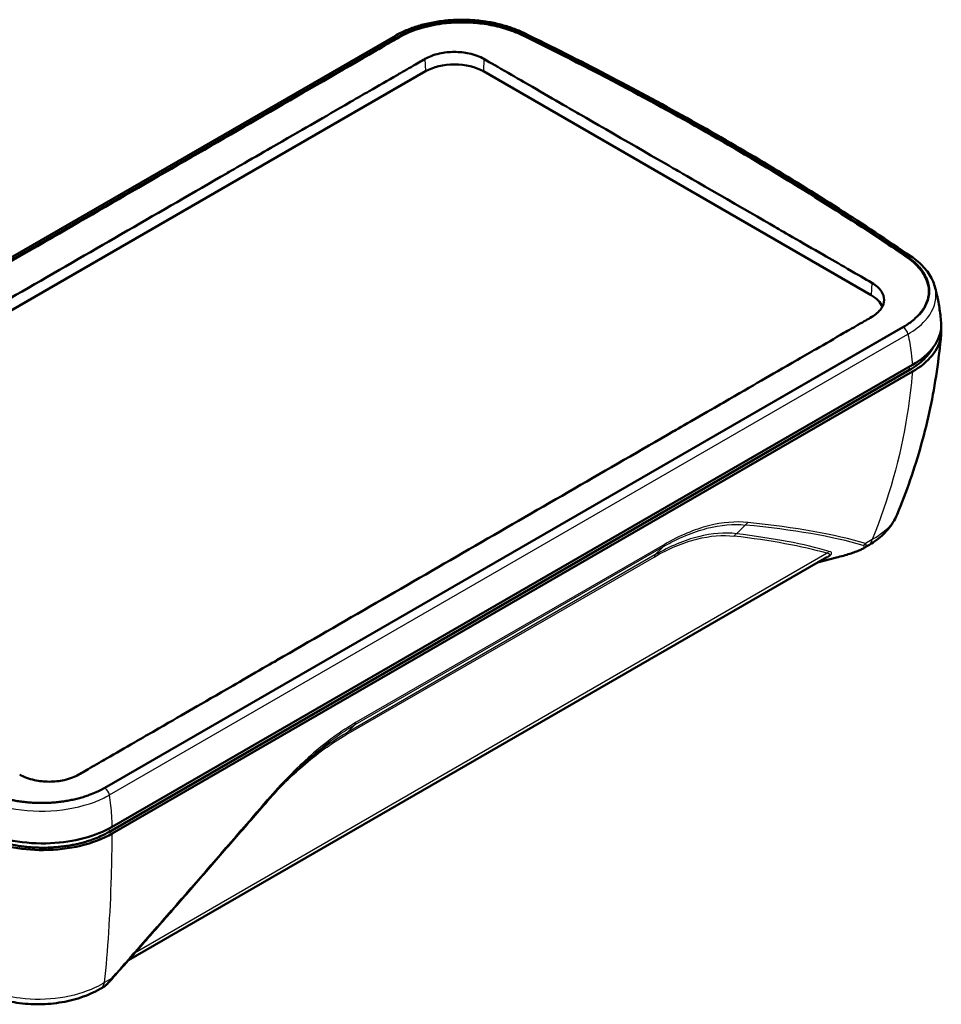
# Model space of a CAD drawing. Units: millimetres. Extents: x 1 to 840, y -428 to 635.
# Drawn here: x 551 to 607, y 69 to 129 of the extents above; entities that cross this region are included whole.
import ezdxf

# ---------------------------------------------------------------- set-up
doc = ezdxf.new("R2010")
doc.units = ezdxf.units.MM
doc.layers.add('Sichtbar (ISO)', color=7, linetype='Continuous', lineweight=50)
doc.layers.add('Sichtbar schmal (ISO)', color=1, linetype='Continuous', lineweight=25)

msp = doc.modelspace()

# ---------------------------------------------------------------- linework, layer by layer
at = {"layer": 'Sichtbar (ISO)'}
for p, q in [((574.0432055, 127.7787479), (525.2851342, 99.6282623)), ((525.5215047, 99.5993369), (574.2589912, 127.7379378)), ((527.4485362, 97.639737), (575.8853507, 125.6047449)), ((579.4208846, 125.6047449), (603.1089618, 111.9284272)), ((605.0359933, 109.9688274), (556.2985068, 81.8302264)), ((605.4456682, 107.357925), (556.5780816, 79.1442108)), ((605.6224449, 107.6641113), (556.7548583, 79.450397)), ((605.6224449, 107.255863), (556.7548583, 79.0421487)), ((602.8874154, 96.6102714), (602.6238378, 96.4580948)), ((557.7380239, 71.2967601), (600.3916964, 95.9228694)), ((600.976556, 95.8958572), (599.8323448, 95.5999276)), ((556.2794719, 69.7011626), (556.0158942, 69.548986))]:
    msp.add_line(p, q, dxfattribs=at)
for centre, major_axis, start_param, end_param in [((453.0255475, 39.974666), (199.4019399, 0), 0.7022211333, 0.8685751935), ((577.6531177, 124.5841242), (2.5, 0), 0.7853981634, 2.3561944902), ((601.3411948, 110.9078065), (2.5, 0), 0.2188422903, 0.7853981634)]:
    msp.add_ellipse(centre, major_axis=major_axis, ratio=0.5773502692, start_param=start_param, end_param=end_param, dxfattribs=at)
for points, knots in [([(574.0432055, 127.7787479), (574.2529859, 127.8998646), (574.4769466, 128.0108792), (574.9486061, 128.2111796), (575.1963012, 128.3004575), (575.710235, 128.4558944), (575.9764644, 128.5220497), (576.5219402, 128.6301986), (576.8011877, 128.6721887), (577.3667705, 128.731344), (577.6530899, 128.7485071), (578.2267458, 128.7578433), (578.5140918, 128.7500173), (579.0839125, 128.709708), (579.3663711, 128.6772245), (579.9206362, 128.588443), (580.1924297, 128.5321503), (580.7202145, 128.3970362), (580.9762147, 128.3182108), (581.4677974, 128.1397229), (581.7033574, 128.0400724), (581.9268681, 127.9309942)], [0, 0, 0, 0, 0.1652015882, 0.1652015882, 0.3304031764, 0.3304031764, 0.4956047646, 0.4956047646, 0.6608063528, 0.6608063528, 0.826007941, 0.826007941, 0.9912095292, 0.9912095292, 1.1564111174, 1.1564111174, 1.3216127056, 1.3216127056, 1.4868142938, 1.4868142938, 1.652015882, 1.652015882, 1.652015882, 1.652015882]), ([(574.2589912, 127.7379378), (574.4227732, 127.8324974), (574.7265227, 127.9868892), (575.1041114, 128.1396358), (575.3990973, 128.2435397), (575.6014828, 128.3074065), (575.8609537, 128.3802462), (576.0739273, 128.4329277), (576.3446368, 128.4912088), (576.5644329, 128.531752), (576.8426901, 128.5747814), (577.067844, 128.603059), (577.3518708, 128.6306641), (577.5809223, 128.6465302), (577.8400949, 128.6573289), (578.0135966, 128.6605963), (578.1874033, 128.6606986), (578.3030841, 128.6591868), (578.4763109, 128.6545652), (578.6490633, 128.6468146), (578.907013, 128.6293762), (579.1348246, 128.607711), (579.4171855, 128.5730173), (579.6409771, 128.5391966), (579.9173651, 128.4894714), (580.136056, 128.4436509), (580.4038165, 128.3794074), (580.6135056, 128.3225343), (580.9209134, 128.229234), (581.3177963, 128.0908392), (581.6436655, 127.9492231), (581.8222342, 127.8619938)], [0, 0, 0, 0, 0.1478489129, 0.2587355976, 0.2956978259, 0.3696222823, 0.4065845106, 0.480508967, 0.5174711953, 0.5913956517, 0.62835788, 0.7022823364, 0.7392445647, 0.8131690211, 0.8501312494, 0.9055745917, 0.9240557059, 0.9610179341, 0.9794990482, 1.0349423906, 1.0719046188, 1.1458290753, 1.1827913035, 1.25671576, 1.2936779882, 1.3676024447, 1.4045646729, 1.4784891294, 1.5154513576, 1.6263380423, 1.7741869552, 1.7741869552, 1.7741869552, 1.7741869552]), ([(581.8196836, 127.7987331), (581.6083343, 127.9025588), (581.3852934, 127.9973827), (580.8288783, 128.200684), (580.48744, 128.3001172), (579.7865788, 128.455974), (579.430155, 128.5132506), (578.3497386, 128.621445), (577.6171754, 128.6115158), (576.410884, 128.4531894), (575.9319673, 128.3476735), (575.035969, 128.0630823), (574.6242204, 127.8856174), (574.2617876, 127.6747089)], [0, 0, 0, 0, 0.1661282069, 0.1661282069, 0.3952892468, 0.3952892468, 0.616626717, 0.616626717, 1.0525804088, 1.0525804088, 1.3585979581, 1.3585979581, 1.6662057497, 1.6662057497, 1.6662057497, 1.6662057497]), ([(574.2617876, 127.6747089), (573.9762918, 127.5085719), (573.6528299, 127.3229798), (572.9589973, 126.9229337), (572.699597, 126.773017), (570.4057592, 125.4475896), (568.0885023, 124.1103312), (561.708579, 120.4274514), (557.4186682, 117.9504242), (551.4127819, 114.4828519), (531.2830728, 102.8592494), (527.1101726, 100.4519362), (526.8546731, 100.3045914), (526.1804009, 99.9148226), (525.9968458, 99.8080543), (525.6679012, 99.6185042), (525.5953887, 99.5768253), (525.5243012, 99.536108)], [-20.8030254755, -20.8030254755, -20.8030254755, -20.8030254755, -19.9613493246, -19.9613493246, -19.3960862069, -19.3960862069, -15.0904975118, -15.0904975118, -6.2527756591, -6.2527756591, -2.7176881439, -2.7176881439, -2.4643444387, -2.4643444387, -2.1131652177, -2.1131652177, -2.0108549204, -2.0108549204, -2.0108549204, -2.0108549204]), ([(605.24785, 114.272475), (604.7828178, 114.588271), (604.3098195, 114.9100848), (602.1466314, 116.3541559), (600.4427353, 117.4469767), (595.1989968, 120.6847376), (591.5849122, 122.751867), (585.2048858, 126.1318388), (583.0917476, 127.1741584), (581.8692293, 127.7743976), (581.844423, 127.7865799), (581.8196836, 127.7987331)], [-4.6310387433, -4.6310387433, -4.6310387433, -4.6310387433, -4.3941506777, -4.3941506777, -3.6630338899, -3.6630338899, -2.2281156686, -2.2281156686, -1.2196348935, -1.2196348935, -1.1986877554, -1.1986877554, -1.1986877554, -1.1986877554]), ([(605.539038, 114.2982982), (604.0998223, 115.2813236), (602.6322123, 116.2503819), (599.6418462, 118.1594966), (598.1190901, 119.0995528), (595.0201346, 120.9496266), (593.4439353, 121.859644), (590.2398551, 123.6486361), (588.6119742, 124.5276107), (585.3063497, 126.2535464), (583.6286062, 127.1005076), (581.9268681, 127.9309942)], [4.62873823501, 4.62873823501, 4.62873823501, 4.62873823501, 4.66219853316, 4.66219853316, 4.69565883131, 4.69565883131, 4.72911912946, 4.72911912946, 4.76257942761, 4.76257942761, 4.79603972576, 4.79603972576, 4.79603972576, 4.79603972576]), ([(527.4151841, 98.3938398), (527.6885561, 98.5499811), (527.8423, 98.6398959), (528.5769528, 99.0651452), (529.0612519, 99.3444359), (529.6856562, 99.7045133), (530.2532695, 100.0324933), (531.1626033, 100.5572931), (531.5390147, 100.7744988), (533.7851291, 102.0708438), (534.4919654, 102.4795378), (537.2205086, 104.0549645), (539.3225658, 105.2685712), (543.5607879, 107.7155046), (547.5971895, 110.0459263), (555.6699931, 114.7067616), (559.7063951, 117.0371753), (563.9446168, 119.4841189), (566.0466869, 120.6977659), (568.7759714, 122.2734195), (569.4833378, 122.681228), (571.7283083, 123.9778029), (572.1047569, 124.1952589), (573.0139044, 124.7203559), (573.5815373, 125.0478148), (574.2059022, 125.4087079), (574.6903564, 125.6887229), (575.4259486, 126.1123346), (575.5792137, 126.1996814), (575.8519986, 126.3588477)], [-82.5117293802, -82.5117293802, -82.5117293802, -82.5117293802, -82.281303546, -82.281303546, -82.1127583732, -82.1127583732, -80.4272735563, -80.4272735563, -79.4126413527, -79.4126413527, -74.9641112353, -74.9641112353, -73.3591355518, -73.3591355518, -41.2596154992, -41.2596154992, -9.1600954744, -9.1600954744, -7.5551196025, -7.5551196025, -3.1048465674, -3.1048465674, -2.0888831896, -2.0888831896, -0.4003806602, -0.4003806602, -0.2315317627, -0.2315317627, -0.000001, -0.000001, -0.000001, -0.000001]), ([(575.8519986, 126.3588477), (575.9658734, 126.4252921), (576.0903271, 126.4847317), (576.3837366, 126.59933), (576.5556797, 126.6509111), (577.0286445, 126.7558535), (577.3395409, 126.7895236), (577.9583295, 126.7896373), (578.2610769, 126.7579009), (578.7191764, 126.6591127), (578.8839901, 126.6113763), (579.1884488, 126.4976313), (579.3278439, 126.4324868), (579.4542367, 126.3588477)], [-0.80158557425, -0.80158557425, -0.80158557425, -0.80158557425, -0.70493256794, -0.70493256794, -0.58889066529, -0.58889066529, -0.40076946358, -0.40076946358, -0.21766658102, -0.21766658102, -0.1072742412, -0.1072742412, -0.000001, -0.000001, -0.000001, -0.000001]), ([(579.4542367, 126.3588477), (579.8869074, 126.1067647), (580.2806506, 125.882847), (581.4727539, 125.196653), (581.9366089, 124.927598), (583.6737716, 123.9212401), (585.17885, 123.0537436), (586.9094173, 122.0545914), (590.9034739, 119.7486275), (591.6930767, 119.2927501), (595.6869409, 116.9868858), (597.4176991, 115.9876408), (598.9224776, 115.1174065), (600.6599074, 114.1176816), (601.1240543, 113.8509449), (602.3160618, 113.1606902), (602.7101458, 112.9297818), (603.1423139, 112.68253)], [-15.2456651774, -15.2456651774, -15.2456651774, -15.2456651774, -14.8788933854, -14.8788933854, -14.5771974647, -14.5771974647, -13.7838948391, -13.7838948391, -7.622613981, -7.622613981, -1.4613332487, -1.4613332487, -0.6681365076, -0.6681365076, -0.3666286303, -0.3666286303, -0.000001, -0.000001, -0.000001, -0.000001]), ([(605.2508645, 114.3354677), (605.4020601, 114.232296), (605.6473666, 114.04411), (605.8868494, 113.8151721), (606.0482145, 113.6379829), (606.1465441, 113.5171878), (606.2575695, 113.3630458), (606.3367525, 113.2372774), (606.4232873, 113.0772162), (606.4820042, 112.9478501), (606.542219, 112.7847227), (606.5797876, 112.653239), (606.6133931, 112.4879744), (606.6295488, 112.3551668), (606.6355544, 112.205383), (606.6327671, 112.1053952), (606.6245112, 112.0054098), (606.616264, 111.9387549), (606.5997703, 111.8389065), (606.5778404, 111.7395825), (606.5348185, 111.5916491), (606.4858426, 111.4614679), (606.4113498, 111.3007108), (606.3412008, 111.1738288), (606.2505288, 111.0333217), (606.1836095, 110.9410074), (606.1115102, 110.8498265), (606.0609555, 110.7897411), (605.9815159, 110.7007949), (605.8972774, 110.6134209), (605.7321171, 110.4570621), (605.4673059, 110.2388262), (605.1997779, 110.0633885), (605.0359933, 109.9688274)], [0, 0, 0, 0, 0.1483950099, 0.2596912674, 0.2967900198, 0.3709875248, 0.4080862773, 0.4822837822, 0.5193825347, 0.5935800397, 0.6306787922, 0.7048762971, 0.7419750496, 0.8161725546, 0.853271307, 0.9089194358, 0.927468812, 0.9645675645, 0.9831169407, 1.0387650694, 1.0758638219, 1.1500613269, 1.1871600794, 1.2613575843, 1.2984563368, 1.3541044655, 1.3726538418, 1.4097525942, 1.4283019705, 1.4839500992, 1.5210488517, 1.6323451091, 1.7807401191, 1.7807401191, 1.7807401191, 1.7807401191]), ([(605.539038, 114.2982982), (605.6841573, 114.1991776), (605.821367, 114.0949683), (606.0779599, 113.8766068), (606.1973417, 113.7624535), (606.4161056, 113.5246355), (606.5154878, 113.4009668), (606.6919425, 113.144813), (606.7690153, 113.0123081), (606.8983605, 112.7397687), (606.9506134, 112.599724), (606.9892696, 112.4571024)], [0, 0, 0, 0, 0.12479197576, 0.12479197576, 0.24958395152, 0.24958395152, 0.37437592729, 0.37437592729, 0.49916790305, 0.49916790305, 0.62395987881, 0.62395987881, 0.62395987881, 0.62395987881]), ([(606.6281309, 112.0499152), (606.6382798, 112.2639699), (606.6108889, 112.4785889), (606.4577304, 112.9811937), (606.3006325, 113.2627853), (605.8604701, 113.7973834), (605.5796656, 114.0471442), (605.24785, 114.272475)], [0.82827504484, 0.82827504484, 0.82827504484, 0.82827504484, 1.05198794105, 1.05198794105, 1.35835991988, 1.35835991988, 1.66605235348, 1.66605235348, 1.66605235348, 1.66605235348]), ([(603.1423139, 112.68253), (603.268509, 112.6103313), (603.3810852, 112.530058), (603.5781899, 112.3544538), (603.6612139, 112.2592487), (603.8332895, 111.9943509), (603.8883665, 111.8192817), (603.8883573, 111.4621758), (603.8308382, 111.2830695), (603.6494077, 111.0109595), (603.5597583, 110.9120333), (603.3606465, 110.7421963), (603.2571084, 110.6696924), (603.1423139, 110.6027768)], [-0.80158259392, -0.80158259392, -0.80158259392, -0.80158259392, -0.69452512693, -0.69452512693, -0.58426932795, -0.58426932795, -0.40081145581, -0.40081145581, -0.21335231227, -0.21335231227, -0.09738263224, -0.09738263224, -0.000001, -0.000001, -0.000001, -0.000001]), ([(607.3720653, 110.2637867), (607.3603371, 110.4160898), (607.3455483, 110.5672938), (607.3102221, 110.8673337), (607.2896849, 111.0161698), (607.2432234, 111.3113432), (607.217299, 111.457681), (607.1604104, 111.7477602), (607.1294462, 111.8915017), (607.0628098, 112.1763161), (607.0271376, 112.317389), (606.9892696, 112.4571024)], [9.22089154368, 9.22089154368, 9.22089154368, 9.22089154368, 9.2728211236, 9.2728211236, 9.32475070353, 9.32475070353, 9.37668028346, 9.37668028346, 9.42860986339, 9.42860986339, 9.48053944332, 9.48053944332, 9.48053944332, 9.48053944332]), ([(603.1423139, 110.6027768), (602.8689419, 110.4434237), (602.715198, 110.3556957), (601.9805452, 109.9325318), (601.4962461, 109.6526338), (600.8718418, 109.2917533), (600.3042285, 108.9642832), (599.3948947, 108.4390952), (599.0184833, 108.2216699), (596.7723689, 106.9244702), (596.0655326, 106.5169199), (593.3369894, 104.9416863), (591.2349322, 103.7280479), (586.9967101, 101.2811046), (582.9603085, 98.9506908), (574.8875048, 94.2898554), (570.8511029, 91.9594339), (566.6128812, 89.5125002), (564.5108111, 88.2988841), (561.7815266, 86.7230414), (561.0741602, 86.3141122), (558.8291897, 85.0183746), (558.4527411, 84.8011339), (557.5435935, 84.2764177), (556.9759607, 83.948457), (556.3515958, 83.5883542), (555.8671416, 83.3089383), (555.1315494, 82.8832691), (554.9782843, 82.7937543), (554.7054994, 82.6377689)], [-82.51173016, -82.51173016, -82.51173016, -82.51173016, -82.2813043226, -82.2813043226, -82.1127591474, -82.1127591474, -80.4272743075, -80.4272743075, -79.4126420901, -79.4126420901, -74.9641119136, -74.9641119136, -73.3591362141, -73.3591362141, -41.2596158405, -41.2596158405, -9.1600954948, -9.1600954948, -7.5551196069, -7.5551196069, -3.1048465675, -3.1048465675, -2.0888831894, -2.0888831894, -0.4003806602, -0.4003806602, -0.2315317627, -0.2315317627, -0.000001, -0.000001, -0.000001, -0.000001]), ([(605.6224449, 107.6641113), (606.1748857, 107.9830632), (606.614087, 108.3612512), (607.2159166, 109.1931208), (607.3731089, 109.6387043), (607.3784788, 110.1474443), (607.3765406, 110.2056713), (607.3720653, 110.2637867)], [0, 0, 0, 0, 0.4687616291, 0.4687616291, 0.93691564283, 0.93691564283, 0.99748953926, 0.99748953926, 0.99748953926, 0.99748953926]), ([(604.683005, 98.5243026), (604.9722249, 99.2207136), (605.2407204, 99.9264849), (605.7345064, 101.3547168), (605.9597943, 102.0771756), (606.3656595, 103.5364742), (606.5462349, 104.2733116), (606.861492, 105.7588506), (606.9961726, 106.5075497), (607.2188229, 108.0141618), (607.3067923, 108.7720737), (607.37119, 109.5332254)], [4.4024349702, 4.4024349702, 4.4024349702, 4.4024349702, 4.8727069659, 4.8727069659, 5.3429789617, 5.3429789617, 5.8132509574, 5.8132509574, 6.2835229532, 6.2835229532, 6.753794949, 6.753794949, 6.753794949, 6.753794949]), ([(607.3676884, 109.9076879), (607.384148, 109.7484381), (607.3815256, 109.5883774), (607.3036912, 109.0216839), (607.123344, 108.6236799), (606.5305156, 107.882213), (606.1226544, 107.5446591), (605.6224449, 107.255863)], [0.7704326532, 0.7704326532, 0.7704326532, 0.7704326532, 0.9369598047, 0.9369598047, 1.3612377326, 1.3612377326, 1.7856844018, 1.7856844018, 1.7856844018, 1.7856844018]), ([(606.8652611, 108.7104292), (606.8376996, 108.659708), (606.7889308, 108.5769813), (606.6706085, 108.3995911), (606.5219104, 108.2121925), (606.2627307, 107.9429538), (605.9281124, 107.660506), (605.6137351, 107.4549585), (605.4456682, 107.357925)], [1.20699732259, 1.20699732259, 1.20699732259, 1.20699732259, 1.26485978464, 1.30206154301, 1.41366681813, 1.48807033487, 1.63687736836, 1.78568440184, 1.78568440184, 1.78568440184, 1.78568440184]), ([(602.8874154, 96.6102714), (603.0404026, 96.6985986), (603.1887451, 96.7936515), (603.4744362, 96.9985375), (603.6117956, 97.1083759), (603.8731036, 97.3443939), (603.9970663, 97.4705909), (604.2280583, 97.7408116), (604.335098, 97.8848831), (604.527178, 98.1913382), (604.6121854, 98.3537766), (604.683005, 98.5243026)], [0, 0, 0, 0, 0.09583247057, 0.09583247057, 0.19166494113, 0.19166494113, 0.2874974117, 0.2874974117, 0.38332988226, 0.38332988226, 0.47916235283, 0.47916235283, 0.47916235283, 0.47916235283]), ([(602.6238378, 96.4580948), (602.5569539, 96.4194794), (602.4841449, 96.3842753), (602.3193499, 96.3127493), (602.2276195, 96.2768058), (602.0246969, 96.2033916), (601.9135697, 96.1659809), (601.6734373, 96.0899863), (601.5444533, 96.0514169), (601.2711779, 95.9737913), (601.126896, 95.93474), (600.976556, 95.8958572)], [0.14509813133, 0.14509813133, 0.14509813133, 0.14509813133, 0.30217776401, 0.30217776401, 0.45925739669, 0.45925739669, 0.61633702937, 0.61633702937, 0.77341666205, 0.77341666205, 0.93049629473, 0.93049629473, 0.93049629473, 0.93049629473]), ([(554.7054994, 82.6377689), (554.5916246, 82.5726524), (554.4671709, 82.5133331), (554.1737614, 82.3982413), (554.0018183, 82.3459693), (553.5288535, 82.2402027), (553.2179571, 82.2069868), (552.5991685, 82.2070924), (552.2964211, 82.2387085), (551.8383216, 82.3381023), (551.6735079, 82.3862467), (551.3690492, 82.500319), (551.2296541, 82.5653959), (551.1032613, 82.6377689)], [-0.80158557417, -0.80158557417, -0.80158557417, -0.80158557417, -0.70493256787, -0.70493256787, -0.58889066523, -0.58889066523, -0.40076946354, -0.40076946354, -0.217666581, -0.217666581, -0.10727424119, -0.10727424119, -0.000001, -0.000001, -0.000001, -0.000001]), ([(567.9830602, 82.8913748), (567.8650258, 82.7765791), (567.7474739, 82.6600207), (567.5134418, 82.4236256), (567.3969615, 82.3037892), (567.1651618, 82.0610832), (567.0498425, 81.9382139), (566.8204345, 81.6896802), (566.7063459, 81.5640159), (566.4794479, 81.3101168), (566.3666386, 81.1818822), (566.2544819, 81.0524657)], [1.04353213854, 1.04353213854, 1.04353213854, 1.04353213854, 1.14863066353, 1.14863066353, 1.25372918852, 1.25372918852, 1.35882771351, 1.35882771351, 1.4639262385, 1.4639262385, 1.56902476349, 1.56902476349, 1.56902476349, 1.56902476349]), ([(556.2985068, 81.8302264), (556.1347248, 81.7356668), (555.8309753, 81.581275), (555.4533866, 81.4285284), (555.1584007, 81.3246245), (554.9560152, 81.2607578), (554.6965443, 81.1879181), (554.4835707, 81.1352365), (554.2128612, 81.0769554), (553.9930651, 81.0364123), (553.7148079, 80.9933829), (553.489654, 80.9651053), (553.2056272, 80.9375001), (552.9765757, 80.9216341), (552.7174031, 80.9108354), (552.5439014, 80.907568), (552.3700947, 80.9074656), (552.2544139, 80.9089775), (552.0811871, 80.9135991), (551.9084347, 80.9213497), (551.6504849, 80.938788), (551.4226734, 80.9604532), (551.1403125, 80.995147), (550.9165209, 81.0289676), (550.6401329, 81.0786929), (550.421442, 81.1245134), (550.1536815, 81.1887569), (549.9439924, 81.2456299), (549.6365846, 81.3389303), (549.2397017, 81.477325), (548.9138325, 81.6189412), (548.7352638, 81.7061705)], [0, 0, 0, 0, 0.1478489129, 0.2587355976, 0.2956978259, 0.3696222823, 0.4065845106, 0.480508967, 0.5174711953, 0.5913956517, 0.62835788, 0.7022823364, 0.7392445647, 0.8131690211, 0.8501312494, 0.9055745917, 0.9240557059, 0.9610179341, 0.9794990482, 1.0349423906, 1.0719046188, 1.1458290753, 1.1827913035, 1.25671576, 1.2936779882, 1.3676024447, 1.4045646729, 1.4784891294, 1.5154513576, 1.6263380423, 1.7741869552, 1.7741869552, 1.7741869552, 1.7741869552]), ([(556.7292634, 70.1524172), (557.3090383, 70.8092984), (557.9002488, 71.4805791), (559.1050897, 72.8514269), (559.71872, 73.5509939), (560.9679318, 74.9778797), (561.6035132, 75.7051985), (562.8961411, 77.1870313), (563.5531875, 77.9415454), (564.8882427, 79.4771916), (565.5662515, 80.2583237), (566.2544819, 81.0524657)], [0.37432011741, 0.37432011741, 0.37432011741, 0.37432011741, 0.4020209375, 0.4020209375, 0.4297217576, 0.4297217576, 0.45742257769, 0.45742257769, 0.48512339779, 0.48512339779, 0.51282421788, 0.51282421788, 0.51282421788, 0.51282421788]), ([(548.6570846, 79.2511263), (549.2548457, 78.9603169), (549.9451419, 78.7397712), (551.4321131, 78.4644833), (552.2141402, 78.4120604), (553.6966309, 78.4799588), (554.3861691, 78.5841001), (555.6703299, 78.9263356), (556.2548295, 79.1617053), (556.7548583, 79.450397)], [0, 0, 0, 0, 0.4690099447, 0.4690099447, 0.9370026483, 0.9370026483, 1.3613820996, 1.3613820996, 1.7856969364, 1.7856969364, 1.7856969364, 1.7856969364]), ([(556.7548583, 79.0421487), (556.2021668, 78.7230522), (555.5468836, 78.4693425), (554.105942, 78.1218929), (553.3344811, 78.0311832), (551.8474901, 78.0259874), (551.1453169, 78.0958643), (549.815295, 78.373795), (549.1980493, 78.5797), (548.6570846, 78.842878)], [0, 0, 0, 0, 0.4689742422, 0.4689742422, 0.9369728795, 0.9369728795, 1.3612301143, 1.3612301143, 1.7856798658, 1.7856798658, 1.7856798658, 1.7856798658]), ([(556.5780816, 79.1442108), (556.4100132, 79.0471764), (556.0985802, 78.8884106), (555.7119415, 78.7305935), (555.4100744, 78.622857), (555.2030746, 78.5564233), (554.9377523, 78.480347), (554.7202025, 78.4250864), (554.4432146, 78.3634515), (554.2183453, 78.3202317), (553.9335744, 78.2738468), (553.7031086, 78.2428913), (553.4123222, 78.2119577), (553.1777789, 78.1934501), (552.8828511, 78.1781882), (552.6457051, 78.1723055), (552.3486249, 78.1729393), (552.1117295, 78.179824), (551.8169852, 78.1963347), (551.5825897, 78.2158432), (551.291962, 78.2480381), (551.0615884, 78.2800212), (550.7200788, 78.3372324), (550.3840195, 78.4068265), (549.8973242, 78.5330124), (549.3814146, 78.701471), (548.9999372, 78.8648291), (548.8181782, 78.9532544)], [0, 0, 0, 0, 0.1488066555, 0.2604116471, 0.297613311, 0.3720166387, 0.4092183026, 0.4836216303, 0.5208232942, 0.5952266219, 0.6324282858, 0.7068316135, 0.7440332774, 0.8184366051, 0.855638269, 0.9300415968, 0.9672432606, 1.0416465884, 1.0788482522, 1.15325158, 1.1904532438, 1.2648565716, 1.3020582355, 1.4136632271, 1.4880665548, 1.6368732103, 1.7856798658, 1.7856798658, 1.7856798658, 1.7856798658]), ([(556.2794719, 69.7011626), (556.3003495, 69.7132164), (556.313291, 69.7225166), (556.3436401, 69.7450037), (556.3562926, 69.7559974), (556.3914869, 69.7873139), (556.4115471, 69.8070258), (556.4570367, 69.8531316), (556.4818095, 69.8791113), (556.5370795, 69.9383572), (556.5675099, 69.9715704), (556.6342088, 70.0453743), (556.6704642, 70.0859533), (556.7160403, 70.1374458), (556.7226133, 70.1448826), (556.7292634, 70.1524172)], [-0.14509813133, -0.14509813133, -0.14509813133, -0.14509813133, -0.1136854762, -0.1136854762, -0.05847989814, -0.05847989814, 0.04540375161, 0.04540375161, 0.14928740135, 0.14928740135, 0.2531710511, 0.2531710511, 0.35705470085, 0.35705470085, 0.37432011741, 0.37432011741, 0.37432011741, 0.37432011741]), ([(549.4608685, 69.0568964), (549.8752334, 68.9134111), (550.3115974, 68.8037006), (551.2092619, 68.6540836), (551.6706658, 68.6142429), (552.5957454, 68.6065779), (553.05929, 68.638753), (553.965003, 68.7754049), (554.4069736, 68.8797849), (555.2480598, 69.1602284), (555.6472714, 69.3361615), (556.0158942, 69.548986)], [0.1556987663, 0.1556987663, 0.1556987663, 0.1556987663, 0.3866072208, 0.3866072208, 0.6175156754, 0.6175156754, 0.8484241299, 0.8484241299, 1.0793325845, 1.0793325845, 1.310241039, 1.310241039, 1.310241039, 1.310241039])]:
    msp.add_open_spline(points, degree=3, knots=knots, dxfattribs=at)
at = {"layer": 'Sichtbar schmal (ISO)'}
for p, q in [((525.4851342, 99.6084508), (574.2432055, 127.7589363)), ((574.2589912, 127.7379378), (574.2617876, 127.6747089)), ((581.8222342, 127.8619938), (581.8196836, 127.7987331)), ((575.8519986, 126.3588477), (575.8853507, 125.6047449)), ((579.4542367, 126.3588477), (579.4208846, 125.6047449)), ((605.2508645, 114.3354677), (605.24785, 114.272475)), ((603.1423139, 112.68253), (603.1089618, 111.9284272)), ((605.0723638, 109.9597135), (556.3142925, 81.8092279)), ((556.5897106, 81.3979569), (605.3477819, 109.5484425)), ((605.4456682, 107.357925), (605.4441388, 107.5611662)), ((594.8671715, 97.3552952), (595.4140838, 97.8872013)), ((603.1607779, 96.9965408), (602.7477703, 96.7580907)), ((571.5995087, 85.7016161), (590.4248897, 96.5704549)), ((590.4797344, 96.7040875), (571.6543533, 85.8352487)), ((590.4248897, 96.5704549), (589.898142, 96.0581601)), ((600.4068858, 96.1601257), (558.1467823, 71.7612435)), ((571.0186278, 85.0631789), (589.8440088, 95.9320177)), ((589.898142, 96.0581601), (571.072761, 85.1893213)), ((601.010609, 95.9235445), (599.8915823, 95.6341284)), ((571.072761, 85.1893213), (571.5995087, 85.7016161)), ((556.5780816, 79.1442108), (556.5765211, 79.3515917)), ((556.7022643, 70.1737055), (556.2892567, 69.9352554))]:
    msp.add_line(p, q, dxfattribs=at)
for centre, major_axis, ratio, start_param, end_param in [((574.2432055, 127.4323377), (-0.2, 0.3464102), 0.5773502692, 5.4977871438, 6.2831853072), ((581.7514355, 127.5715176), (0.1754327, 0.3594765), 0.5270919823, 0, 0.7469294761), ((453.0255475, 39.974666), (199.4039958, 0), 0.5773502692, 0.701747418, 0.8690489088), ((605.3134305, 113.9679935), (0.2256076, 0.3303048), 0.6235709333, 0, 0.8308723736), ((605.0723638, 109.6331149), (-0.2, 0.3464102), 0.5773502692, 4.1566234235, 5.4977871438), ((595.2798736, 98.2467717), (0.0391682, 0.3980777), 0.8316786839, 3.6736774749, 4.2594451669), ((430.1033336, 58.042021), (177.0739534, 35.3754287), 0.10941223, 0.2068138753, 0.3453179758), ((429.9691233, 58.4015915), (177.3229659, 35.095729), 0.1103333474, 0.2060777987, 0.3445818992), ((595.0013818, 96.9957248), (-0.0483163, -0.3970712), 0.8431001714, 3.6929472086, 4.2578938657), ((428.0343074, 57.284525), (176.9705532, 35.6844047), 0.1084925486, 0.2076042961, 0.3213686155), ((427.9000972, 57.6440954), (177.2194538, 35.4044965), 0.10941223, 0.2068640963, 0.3206284157), ((602.1374154, 97.9093095), (0.75, -1.2990381), 0.5773502692, 0, 0.5194182487), ((590.1980735, 96.8965291), (0.2, -0.3464102), 0.5773502692, 0.1450981313, 0.6939519692), ((595.1592638, 95.0710306), (5.5290142, 1.1045738), 0.10941223, 5.8200086687, 6.4900494035), ((600.6797862, 95.9167344), (-0.1118463, -0.3840448), 0.8975655458, 3.8347200929, 4.3080193761), ((599.4906562, 95.9441456), (3.2010082, 0.6394901), 0.10941223, 5.1851827704, 6.4899991825), ((602.4748736, 97.0014957), (0.1118856, 0.3840333), 0.8975895123, 3.834812036, 4.3080727908), ((599.3564459, 96.303716), (3.452828, 0.3644354), 0.1606143985, 5.9365931633, 6.4560114121), ((590.1249583, 95.7320859), (-0.2, 0.3464102), 0.5773502692, 0.1450981313, 0.6696291504), ((595.2934741, 94.7114602), (5.281921, 1.388054), 0.080453479, 5.9967141444, 6.5161826141), ((600.8763987, 96.2831149), (0.1001572, -0.3872577), 0.3337991137, 0, 0.303476224), ((571.3726924, 86.0276903), (0.2, -0.3464102), 0.5773502692, 0.1450981313, 0.6939519692), ((571.2995772, 84.8632471), (-0.2, 0.3464102), 0.5773502692, 0.1450981313, 0.6696291504), ((556.3142925, 81.4826293), (-0.2, 0.3464102), 0.5773502692, 4.1566234235, 5.4977871438), ((645.9063096, 183.0729841), (-109.0686375, -133.549645), 0.0244445716, 0.5838092426, 0.722313343), ((565.9522014, 81.3144323), (0.3022805, -0.2619666), 0.1483298725, 0, 0.5292096809), ((555.2658942, 70.8480241), (0.75, -1.2990381), 0.5773502692, 0, 0.5194182487), ((558.0468637, 72.4536176), (-1.8003889, -2.7591), 0.0609815945, 0.119758456, 0.6391767047), ((556.4293677, 70.4171105), (0.2998958, -0.2646933), 0.0117534509, 5.8658601263, 6.2831853074)]:
    msp.add_ellipse(centre, major_axis=major_axis, ratio=ratio, start_param=start_param, end_param=end_param, dxfattribs=at)
for points, knots in [([(574.2432055, 127.7589363), (574.4976977, 127.9058675), (574.7773892, 128.0382649), (575.5562505, 128.3378156), (576.0864727, 128.4778391), (577.3629132, 128.6820595), (578.125584, 128.7102476), (579.6306339, 128.5882635), (580.3703442, 128.4328168), (581.2819266, 128.1103665), (581.523888, 128.0091646), (581.7514355, 127.8981163)], [0, 0, 0, 0, 0.2159438111, 0.2159438111, 0.5614539088, 0.5614539088, 1.0106170359, 1.0106170359, 1.4732470649, 1.4732470649, 1.652015882, 1.652015882, 1.652015882, 1.652015882]), ([(605.3134305, 114.2945921), (605.6972599, 114.0324257), (606.0127756, 113.7366774), (606.523499, 113.0276658), (606.6715107, 112.603193), (606.6672184, 111.6728865), (606.4508017, 111.1678143), (605.7880352, 110.4405145), (605.4594635, 110.1832056), (605.0723638, 109.9597135)], [0, 0, 0, 0, 0.3567446297, 0.3567446297, 0.7980069265, 0.7980069265, 1.3235509006, 1.3235509006, 1.6520158843, 1.6520158843, 1.6520158843, 1.6520158843]), ([(605.3477819, 109.5484425), (605.7621354, 109.7894245), (606.1139541, 110.0659958), (606.8238877, 110.8459299), (607.0560376, 111.3859515), (607.0604487, 112.1030837), (607.0366054, 112.2812574), (606.9888687, 112.4570218)], [-1.6520158843, -1.6520158843, -1.6520158843, -1.6520158843, -1.3235509006, -1.3235509006, -0.7980069265, -0.7980069265, -0.6239598788, -0.6239598788, -0.6239598788, -0.6239598788]), ([(605.3477819, 109.5484425), (605.433683, 109.1600663), (605.5014502, 108.7754401), (605.550486, 108.3967677), (605.5824654, 108.1498118), (605.6064838, 107.9053891), (605.6224449, 107.6641113)], [-9.46432682945, -9.46432682945, -9.46432682945, -9.46432682945, -9.32451982221, -9.32451982221, -9.32451982221, -9.23334292958, -9.23334292958, -9.23334292958, -9.23334292958]), ([(605.6224449, 107.255863), (605.5497332, 106.3835467), (605.4448978, 105.5176829), (605.3083652, 104.6599417), (604.887044, 102.0130682), (604.1625625, 99.4445955), (603.1607779, 96.9965408)], [-6.7339483228, -6.7339483228, -6.7339483228, -6.7339483228, -6.1516387176, -6.1516387176, -6.1516387176, -4.3547098681, -4.3547098681, -4.3547098681, -4.3547098681]), ([(595.5604213, 98.0432767), (594.8383018, 98.117814), (594.0335539, 98.057169), (592.3161572, 97.6176595), (591.4042999, 97.2378856), (590.4797344, 96.7040875)], [0, 0, 0, 0, 0.7845198583, 0.7845198583, 1.5690397166, 1.5690397166, 1.5690397166, 1.5690397166]), ([(604.6825223, 98.5244619), (604.5278356, 98.1536133), (604.2627437, 97.804608), (603.6868128, 97.3149444), (603.4375431, 97.146605), (603.1607779, 96.9965408)], [-0.47916235283, -0.47916235283, -0.47916235283, -0.47916235283, -0.17959099263, -0.17959099263, 0, 0, 0, 0]), ([(590.4248897, 96.5704549), (591.3348951, 97.0958467), (592.2313594, 97.4695471), (593.9177691, 97.9017136), (594.7069427, 97.9610722), (595.4140838, 97.8872013)], [-1.5690397166, -1.5690397166, -1.5690397166, -1.5690397166, -0.7845198583, -0.7845198583, 0, 0, 0, 0]), ([(589.8440088, 95.9320177), (590.7435714, 96.4513804), (591.6267399, 96.8179483), (593.2764847, 97.2346249), (594.0422077, 97.2858776), (594.7218073, 97.2066426)], [0, 0, 0, 0, 0.763304128, 0.763304128, 1.5266082561, 1.5266082561, 1.5266082561, 1.5266082561]), ([(594.8671715, 97.3552952), (594.1728036, 97.4351749), (593.3916173, 97.3826483), (591.7109429, 96.9586272), (590.8123316, 96.5859677), (589.898142, 96.0581601)], [-1.5266082561, -1.5266082561, -1.5266082561, -1.5266082561, -0.763304128, -0.763304128, 0, 0, 0, 0]), ([(571.6543533, 85.8352487), (570.7297966, 85.3014556), (569.793752, 84.614382), (567.9685269, 83.0085117), (567.0800018, 82.0915473), (566.2327491, 81.1109372)], [0, 0, 0, 0, 0.7845123817, 0.7845123817, 1.5690247635, 1.5690247635, 1.5690247635, 1.5690247635]), ([(567.9833704, 82.8914299), (568.2750072, 83.1751396), (568.569744, 83.4483844), (569.7671753, 84.4998828), (570.6895119, 85.1762292), (571.5995087, 85.7016161)], [-1.0435321385, -1.0435321385, -1.0435321385, -1.0435321385, -0.7845123817, -0.7845123817, 0, 0, 0, 0]), ([(566.3587416, 81.1720027), (567.0189674, 81.8868544), (567.7014003, 82.5589962), (569.2622585, 83.9148763), (570.1474825, 84.5602229), (571.0186278, 85.0631789)], [0.1925469292, 0.1925469292, 0.1925469292, 0.1925469292, 0.7874220283, 0.7874220283, 1.5266133509, 1.5266133509, 1.5266133509, 1.5266133509]), ([(571.072761, 85.1893213), (570.1874507, 84.6781872), (569.2888469, 84.0224703), (568.1783455, 83.0560196), (567.9464062, 82.8452932), (567.7163545, 82.6279779)], [-1.52661335093, -1.52661335093, -1.52661335093, -1.52661335093, -0.78742202835, -0.78742202835, -0.59059932591, -0.59059932591, -0.59059932591, -0.59059932591]), ([(556.3142925, 81.8092279), (556.0510916, 81.6572688), (555.7609335, 81.5208611), (554.7111545, 81.1230196), (553.8529764, 80.9493081), (552.0774977, 80.8521588), (551.1617945, 80.933618), (549.7778025, 81.2643638), (549.262538, 81.4472776), (548.8060625, 81.670048)], [0, 0, 0, 0, 0.2233333525, 0.2233333525, 0.7533948367, 0.7533948367, 1.2933948557, 1.2933948557, 1.6520171302, 1.6520171302, 1.6520171302, 1.6520171302]), ([(548.5501032, 81.2117558), (549.037679, 80.9826973), (549.5888073, 80.7937289), (551.0699054, 80.452995), (552.0505203, 80.3703751), (553.9522584, 80.4796403), (554.871682, 80.6662999), (555.9966191, 81.0909134), (556.3075874, 81.2362662), (556.5897106, 81.3979569)], [-1.6520171302, -1.6520171302, -1.6520171302, -1.6520171302, -1.2933948557, -1.2933948557, -0.7533948367, -0.7533948367, -0.2233333525, -0.2233333525, 0, 0, 0, 0]), ([(556.7548583, 79.450397), (556.7497041, 79.6761514), (556.7392297, 79.9053338), (556.7234595, 80.1374538), (556.695477, 80.5493246), (556.6508134, 80.970447), (556.5897106, 81.3979569)], [-5.00131866426, -5.00131866426, -5.00131866426, -5.00131866426, -4.918062871, -4.918062871, -4.918062871, -4.77033483317, -4.77033483317, -4.77033483317, -4.77033483317]), ([(556.2892567, 69.9352554), (556.4949547, 71.8783061), (556.635386, 74.05061), (556.705985, 76.4246738), (556.73119, 77.2722504), (556.7475176, 78.1453486), (556.7548583, 79.0421487)], [-3.4885870624, -3.4885870624, -3.4885870624, -3.4885870624, -1.7353028751, -1.7353028751, -1.7353028751, -1.1093539652, -1.1093539652, -1.1093539652, -1.1093539652]), ([(556.2892567, 69.9352554), (556.109975, 69.825587), (555.9194073, 69.7230675), (555.0861743, 69.3306378), (554.3529998, 69.1145169), (552.7829461, 68.8841184), (551.9455572, 68.8759618), (550.5120939, 69.0538287), (549.9035948, 69.1973483), (549.2765916, 69.4216327), (549.2076329, 69.4474498), (549.1395191, 69.4741073)], [-1.310241039, -1.310241039, -1.310241039, -1.310241039, -1.196498828, -1.196498828, -0.8375791948, -0.8375791948, -0.4688990354, -0.4688990354, -0.1803457829, -0.1803457829, -0.1442262022, -0.1442262022, -0.1442262022, -0.1442262022])]:
    msp.add_open_spline(points, degree=3, knots=knots, dxfattribs=at)

doc.saveas('drawing.dxf')
